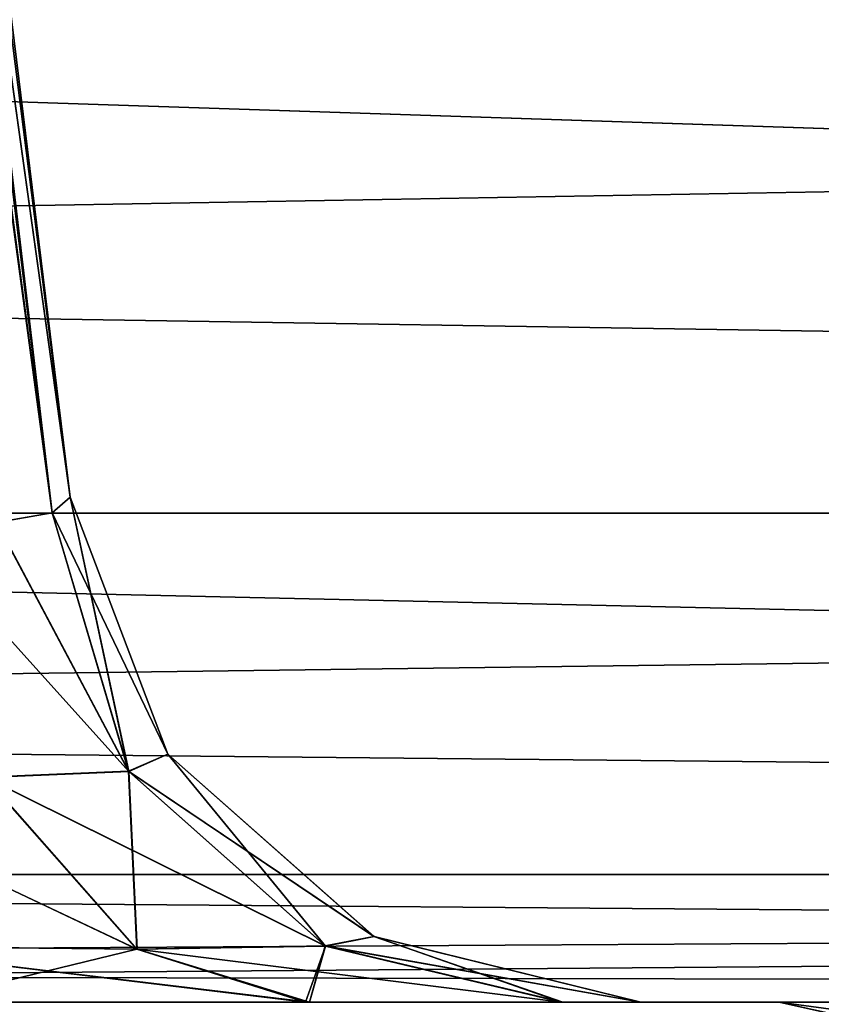
# Model space of a CAD drawing. Units: millimetres. Extents: x -200 to 200, y -145 to 205.
# Drawn here: x -179 to -177, y 186 to 189 of the extents above; entities that cross this region are included whole.
import ezdxf

# ---------------------------------------------------------------- set-up
doc = ezdxf.new("R2010")
doc.units = ezdxf.units.MM
doc.header["$LTSCALE"] = 127.314815
for name, color, linetype in [('1050', 7, 'CONTINUOUS'), ('1056', 7, 'CONTINUOUS'), ('655', 7, 'CONTINUOUS'), ('682', 7, 'CONTINUOUS'), ('683', 7, 'CONTINUOUS'), ('684', 7, 'CONTINUOUS'), ('688', 7, 'CONTINUOUS'), ('713', 7, 'CONTINUOUS'), ('718', 7, 'CONTINUOUS'), ('723', 7, 'CONTINUOUS'), ('728', 7, 'CONTINUOUS'), ('729', 7, 'CONTINUOUS'), ('731', 7, 'CONTINUOUS'), ('740', 7, 'CONTINUOUS'), ('744', 7, 'CONTINUOUS'), ('747', 7, 'CONTINUOUS'), ('748', 7, 'CONTINUOUS'), ('750', 7, 'CONTINUOUS'), ('752', 7, 'CONTINUOUS'), ('763', 7, 'CONTINUOUS'), ('785', 7, 'CONTINUOUS'), ('786', 7, 'CONTINUOUS'), ('787', 7, 'CONTINUOUS'), ('791', 7, 'CONTINUOUS'), ('812', 7, 'CONTINUOUS'), ('817', 7, 'CONTINUOUS'), ('822', 7, 'CONTINUOUS'), ('827', 7, 'CONTINUOUS'), ('828', 7, 'CONTINUOUS'), ('830', 7, 'CONTINUOUS'), ('839', 7, 'CONTINUOUS'), ('843', 7, 'CONTINUOUS'), ('846', 7, 'CONTINUOUS'), ('847', 7, 'CONTINUOUS'), ('849', 7, 'CONTINUOUS'), ('851', 7, 'CONTINUOUS')]:
    doc.layers.add(name, color=color, linetype=linetype)

msp = doc.modelspace()

# ---------------------------------------------------------------- linework, layer by layer
at = {"layer": '1050', "color": 253, "linetype": 'Continuous', "true_color": 0xa2afbf}
for points in [[(-136.9364, 189.5125, 20.0953), (-190.8336, 189.5125, 20.0953), (-191.215, 188.5635, 20.3323), (-136.9364, 189.5125, 20.0953)], [(-136.4236, 187.7035, 20.7904), (-136.9364, 189.5125, 20.0953), (-191.215, 188.5635, 20.3323), (-136.4236, 187.7035, 20.7904)], [(-191.5619, 187.7002, 20.7927), (-136.4236, 187.7035, 20.7904), (-191.215, 188.5635, 20.3323), (-191.5619, 187.7002, 20.7927)], [(-136.0185, 186.4487, 22.2248), (-136.4236, 187.7035, 20.7904), (-191.8514, 186.9801, 21.4424), (-136.0185, 186.4487, 22.2248)], [(-191.8514, 186.9801, 21.4424), (-136.4236, 187.7035, 20.7904), (-191.5619, 187.7002, 20.7927), (-191.8514, 186.9801, 21.4424)], [(-192.0676, 186.4423, 22.2372), (-136.0185, 186.4487, 22.2248), (-191.8514, 186.9801, 21.4424), (-192.0676, 186.4423, 22.2372)], [(-192.2453, 186, 24.0655), (-135.7877, 186, 24.0655), (-136.0185, 186.4487, 22.2248), (-192.2453, 186, 24.0655)], [(-192.2453, 186, 24.0655), (-136.0185, 186.4487, 22.2248), (-192.2007, 186.111, 23.1296), (-192.2453, 186, 24.0655)], [(-192.2007, 186.111, 23.1296), (-136.0185, 186.4487, 22.2248), (-192.0676, 186.4423, 22.2372), (-192.2007, 186.111, 23.1296)]]:
    msp.add_3dface(points, dxfattribs=at)
at = {"layer": '1056', "color": 253, "linetype": 'Continuous', "true_color": 0xa2afbf}
for points in [[(-190.8336, 189.5125, 9.9047), (-136.4236, 187.7035, 9.2096), (-191.215, 188.5635, 9.6677), (-190.8336, 189.5125, 9.9047)], [(-190.8336, 189.5125, 9.9047), (-136.9364, 189.5125, 9.9047), (-136.4236, 187.7035, 9.2096), (-190.8336, 189.5125, 9.9047)], [(-191.215, 188.5635, 9.6677), (-136.4236, 187.7035, 9.2096), (-191.5619, 187.7002, 9.2073), (-191.215, 188.5635, 9.6677)], [(-191.5619, 187.7002, 9.2073), (-136.0185, 186.4487, 7.7752), (-191.8514, 186.9801, 8.5576), (-191.5619, 187.7002, 9.2073)], [(-136.4236, 187.7035, 9.2096), (-136.0185, 186.4487, 7.7752), (-191.5619, 187.7002, 9.2073), (-136.4236, 187.7035, 9.2096)], [(-191.8514, 186.9801, 8.5576), (-136.0185, 186.4487, 7.7752), (-192.0676, 186.4423, 7.7628), (-191.8514, 186.9801, 8.5576)], [(-136.0185, 186.4487, 7.7752), (-135.7877, 186, 5.9345), (-192.0676, 186.4423, 7.7628), (-136.0185, 186.4487, 7.7752)], [(-192.0676, 186.4423, 7.7628), (-135.7877, 186, 5.9345), (-192.2007, 186.111, 6.8704), (-192.0676, 186.4423, 7.7628)], [(-135.7877, 186, 5.9345), (-192.2453, 186, 5.9345), (-192.2007, 186.111, 6.8704), (-135.7877, 186, 5.9345)]]:
    msp.add_3dface(points, dxfattribs=at)
at = {"layer": '655', "color": 253, "linetype": 'Continuous', "true_color": 0xa2afbf}
for points in [[(-181.1961, 186, 249.2648), (-192.2453, 186, 267.2453), (-167.7929, 186, 249.9025), (-181.1961, 186, 249.2648)], [(-192.2453, 186, 24.0655), (-190.4938, 186, 113.2499), (-174.8808, 186, 75.7591), (-192.2453, 186, 24.0655)], [(-167.7929, 186, 249.9025), (-192.2453, 186, 267.2453), (-163.4807, 186, 251.4184), (-167.7929, 186, 249.9025)], [(-163.4807, 186, 251.4184), (-192.2453, 186, 267.2453), (-160.21, 186, 251.7447), (-163.4807, 186, 251.4184)], [(-160.21, 186, 251.7447), (-192.2453, 186, 267.2453), (-143.5655, 186, 251.7447), (-160.21, 186, 251.7447)], [(-143.5655, 186, 251.7447), (-192.2453, 186, 267.2453), (-143.5655, 186, 267.2453), (-143.5655, 186, 251.7447)], [(-135.7877, 186, 24.0655), (-192.2453, 186, 24.0655), (-171.7469, 186, 71.4987), (-135.7877, 186, 24.0655)], [(-171.7469, 186, 71.4987), (-192.2453, 186, 24.0655), (-174.8808, 186, 75.7591), (-171.7469, 186, 71.4987)], [(-190.4938, 186, 113.2499), (-189.6121, 186, 111.8918), (-176.7447, 186, 83.44), (-190.4938, 186, 113.2499)], [(-174.8808, 186, 75.7591), (-190.4938, 186, 113.2499), (-176.4158, 186, 80.1335), (-174.8808, 186, 75.7591)], [(-176.4158, 186, 80.1335), (-190.4938, 186, 113.2499), (-176.7447, 186, 83.44), (-176.4158, 186, 80.1335)], [(-189.6121, 186, 111.8918), (-188.2532, 186, 111.0019), (-176.7447, 186, 83.44), (-189.6121, 186, 111.8918)], [(-188.2532, 186, 111.0019), (-186.7947, 186, 110.7259), (-176.7447, 186, 83.44), (-188.2532, 186, 111.0019)], [(-186.7947, 186, 220.7259), (-181.1961, 186, 220.7259), (-177.2259, 186, 135.2947), (-186.7947, 186, 220.7259)], [(-186.7947, 186, 220.7259), (-177.2259, 186, 135.2947), (-177.497, 186, 136.7409), (-186.7947, 186, 220.7259)], [(-179.7376, 186, 138.9889), (-186.7947, 186, 220.7259), (-178.3787, 186, 138.099), (-179.7376, 186, 138.9889)], [(-178.3787, 186, 138.099), (-186.7947, 186, 220.7259), (-177.497, 186, 136.7409), (-178.3787, 186, 138.099)], [(-186.7947, 186, 110.7259), (-181.1961, 186, 110.7259), (-176.7447, 186, 83.44), (-186.7947, 186, 110.7259)], [(-179.7376, 186, 248.9889), (-181.1961, 186, 249.2648), (-167.7929, 186, 249.9025), (-179.7376, 186, 248.9889)], [(-181.1961, 186, 220.7259), (-179.7499, 186, 220.997), (-177.2259, 186, 135.2947), (-181.1961, 186, 220.7259)], [(-181.1961, 186, 110.7259), (-179.7499, 186, 110.997), (-176.7447, 186, 83.44), (-181.1961, 186, 110.7259)], [(-179.7499, 186, 220.997), (-178.3918, 186, 221.8787), (-177.2259, 186, 135.2947), (-179.7499, 186, 220.997)], [(-179.7499, 186, 110.997), (-178.3918, 186, 111.8787), (-176.7447, 186, 83.44), (-179.7499, 186, 110.997)], [(-178.3787, 186, 248.099), (-179.7376, 186, 248.9889), (-171.9881, 186, 246.8147), (-178.3787, 186, 248.099)], [(-171.9881, 186, 246.8147), (-179.7376, 186, 248.9889), (-167.7929, 186, 249.9025), (-171.9881, 186, 246.8147)], [(-178.3918, 186, 221.8787), (-177.5019, 186, 223.2376), (-177.2259, 186, 135.2947), (-178.3918, 186, 221.8787)], [(-178.3918, 186, 111.8787), (-177.5019, 186, 113.2376), (-176.7447, 186, 83.44), (-178.3918, 186, 111.8787)], [(-177.497, 186, 246.7409), (-178.3787, 186, 248.099), (-171.9881, 186, 246.8147), (-177.497, 186, 246.7409)], [(-177.5019, 186, 223.2376), (-177.2259, 186, 224.6961), (-176.7447, 186, 83.44), (-177.5019, 186, 223.2376)], [(-177.2259, 186, 135.2947), (-177.5019, 186, 223.2376), (-176.7447, 186, 83.44), (-177.2259, 186, 135.2947)], [(-177.5019, 186, 113.2376), (-177.2259, 186, 114.6961), (-176.7447, 186, 83.44), (-177.5019, 186, 113.2376)], [(-177.2259, 186, 245.2947), (-177.497, 186, 246.7409), (-175.0082, 186, 242.5844), (-177.2259, 186, 245.2947)], [(-175.0082, 186, 242.5844), (-177.497, 186, 246.7409), (-171.9881, 186, 246.8147), (-175.0082, 186, 242.5844)], [(-177.2259, 186, 224.6961), (-177.2259, 186, 245.2947), (-176.7447, 186, 235.21), (-177.2259, 186, 224.6961)], [(-176.7447, 186, 235.21), (-177.2259, 186, 245.2947), (-176.4506, 186, 238.3173), (-176.7447, 186, 235.21)], [(-176.4506, 186, 238.3173), (-177.2259, 186, 245.2947), (-175.0082, 186, 242.5844), (-176.4506, 186, 238.3173)], [(-176.7447, 186, 83.44), (-177.2259, 186, 224.6961), (-176.7447, 186, 235.21), (-176.7447, 186, 83.44)], [(-177.2259, 186, 114.6961), (-177.2259, 186, 135.2947), (-176.7447, 186, 83.44), (-177.2259, 186, 114.6961)]]:
    msp.add_3dface(points, dxfattribs=at)
at = {"layer": '682', "color": 253, "linetype": 'Continuous', "true_color": 0xa2afbf}
msp.add_3dface([(-176.7447, 186, 235.21), (-176.4506, 186, 238.3173), (-175.8994, 185.8126, 235.21), (-176.7447, 186, 235.21)], dxfattribs=at)
at = {"layer": '683', "color": 253, "linetype": 'Continuous', "true_color": 0xa2afbf}
for points in [[(-176.7447, 186, 83.44), (-176.7447, 186, 235.21), (-175.8994, 185.8126, 235.21), (-176.7447, 186, 83.44)], [(-176.7447, 186, 83.44), (-175.8994, 185.8126, 235.21), (-175.8994, 185.8126, 83.44), (-176.7447, 186, 83.44)]]:
    msp.add_3dface(points, dxfattribs=at)
at = {"layer": '684', "color": 253, "linetype": 'Continuous', "true_color": 0xa2afbf}
for points in [[(-176.4158, 186, 80.1335), (-176.7447, 186, 83.44), (-175.357, 185.8126, 79.3198), (-176.4158, 186, 80.1335)], [(-176.7447, 186, 83.44), (-175.8994, 185.8126, 83.44), (-175.357, 185.8126, 79.3198), (-176.7447, 186, 83.44)]]:
    msp.add_3dface(points, dxfattribs=at)
at = {"layer": '688', "color": 253, "linetype": 'Continuous', "true_color": 0xa2afbf}
for points in [[(-143.5655, 186, 267.2453), (-192.2453, 186, 267.2453), (-192.2453, 185.8126, 268.0906), (-143.5655, 186, 267.2453)], [(-143.5655, 185.8126, 268.0905), (-143.5655, 186, 267.2453), (-192.2453, 185.8126, 268.0906), (-143.5655, 185.8126, 268.0905)]]:
    msp.add_3dface(points, dxfattribs=at)
at = {"layer": '713', "color": 253, "linetype": 'Continuous', "true_color": 0xa2afbf}
for points in [[(-181.1127, 203.2437, 133.393), (-179.211, 187.7563, 135.2947), (-179.211, 187.7563, 114.6961), (-181.1127, 203.2437, 133.393)], [(-181.1127, 203.2437, 116.5977), (-181.1127, 203.2437, 133.393), (-179.211, 187.7563, 114.6961), (-181.1127, 203.2437, 116.5977)]]:
    msp.add_3dface(points, dxfattribs=at)
at = {"layer": '718', "color": 253, "linetype": 'Continuous', "true_color": 0xa2afbf}
for points in [[(-181.1127, 203.2437, 243.393), (-179.211, 187.7563, 245.2947), (-179.211, 187.7563, 224.6961), (-181.1127, 203.2437, 243.393)], [(-181.1127, 203.2437, 226.5977), (-181.1127, 203.2437, 243.393), (-179.211, 187.7563, 224.6961), (-181.1127, 203.2437, 226.5977)]]:
    msp.add_3dface(points, dxfattribs=at)
at = {"layer": '723', "color": 253, "linetype": 'Continuous', "true_color": 0xa2afbf}
for points in [[(-179.211, 187.7563, 224.6961), (-179.211, 187.7563, 245.2947), (-178.8709, 186.8624, 245.2947), (-179.211, 187.7563, 224.6961)], [(-178.8709, 186.8624, 224.6961), (-179.211, 187.7563, 224.6961), (-178.8709, 186.8624, 245.2947), (-178.8709, 186.8624, 224.6961)], [(-178.1538, 186.2282, 224.6961), (-178.8709, 186.8624, 224.6961), (-178.8709, 186.8624, 245.2947), (-178.1538, 186.2282, 224.6961)], [(-178.1537, 186.2282, 245.2947), (-178.1538, 186.2282, 224.6961), (-178.8709, 186.8624, 245.2947), (-178.1537, 186.2282, 245.2947)], [(-177.2259, 186, 245.2947), (-177.2259, 186, 224.6961), (-178.1538, 186.2282, 224.6961), (-177.2259, 186, 245.2947)], [(-177.2259, 186, 245.2947), (-178.1538, 186.2282, 224.6961), (-178.1537, 186.2282, 245.2947), (-177.2259, 186, 245.2947)]]:
    msp.add_3dface(points, dxfattribs=at)
at = {"layer": '728', "color": 253, "linetype": 'Continuous', "true_color": 0xa2afbf}
for points in [[(-179.211, 187.7563, 114.6961), (-179.211, 187.7563, 135.2947), (-178.8709, 186.8624, 135.2947), (-179.211, 187.7563, 114.6961)], [(-179.211, 187.7563, 114.6961), (-178.8709, 186.8624, 135.2947), (-178.8709, 186.8624, 114.6961), (-179.211, 187.7563, 114.6961)], [(-178.8709, 186.8624, 135.2947), (-178.1537, 186.2282, 135.2947), (-178.1538, 186.2282, 114.6961), (-178.8709, 186.8624, 135.2947)], [(-178.8709, 186.8624, 114.6961), (-178.8709, 186.8624, 135.2947), (-178.1538, 186.2282, 114.6961), (-178.8709, 186.8624, 114.6961)], [(-177.2259, 186, 135.2947), (-177.2259, 186, 114.6961), (-178.1538, 186.2282, 114.6961), (-177.2259, 186, 135.2947)], [(-178.1537, 186.2282, 135.2947), (-177.2259, 186, 135.2947), (-178.1538, 186.2282, 114.6961), (-178.1537, 186.2282, 135.2947)]]:
    msp.add_3dface(points, dxfattribs=at)
at = {"layer": '729', "color": 253, "linetype": 'Continuous', "true_color": 0xa2afbf}
for points in [[(-179.211, 187.7563, 245.2947), (-181.1127, 203.2437, 243.393), (-181.3883, 203.3307, 244.3772), (-179.211, 187.7563, 245.2947)], [(-179.2736, 187.7021, 245.8237), (-179.211, 187.7563, 245.2947), (-181.3883, 203.3307, 244.3772), (-179.2736, 187.7021, 245.8237)], [(-179.4679, 187.6691, 246.3046), (-179.2736, 187.7021, 245.8237), (-181.3883, 203.3307, 244.3772), (-179.4679, 187.6691, 246.3046)]]:
    msp.add_3dface(points, dxfattribs=at)
at = {"layer": '731', "color": 253, "linetype": 'Continuous', "true_color": 0xa2afbf}
for points in [[(-181.3863, 203.3305, 225.6172), (-181.1855, 203.2968, 226.0926), (-179.2738, 187.7021, 224.1664), (-181.3863, 203.3305, 225.6172)], [(-179.4689, 187.669, 223.6844), (-181.3863, 203.3305, 225.6172), (-179.2738, 187.7021, 224.1664), (-179.4689, 187.669, 223.6844)], [(-181.1855, 203.2968, 226.0926), (-181.1127, 203.2437, 226.5977), (-179.2738, 187.7021, 224.1664), (-181.1855, 203.2968, 226.0926)], [(-181.1127, 203.2437, 226.5977), (-179.211, 187.7563, 224.6961), (-179.2738, 187.7021, 224.1664), (-181.1127, 203.2437, 226.5977)]]:
    msp.add_3dface(points, dxfattribs=at)
at = {"layer": '740', "color": 253, "linetype": 'Continuous', "true_color": 0xa2afbf}
for points in [[(-179.211, 187.7563, 135.2947), (-181.1127, 203.2437, 133.393), (-181.3883, 203.3307, 134.3772), (-179.211, 187.7563, 135.2947)], [(-179.2736, 187.7021, 135.8237), (-179.211, 187.7563, 135.2947), (-181.3883, 203.3307, 134.3772), (-179.2736, 187.7021, 135.8237)], [(-179.4679, 187.6691, 136.3046), (-179.2736, 187.7021, 135.8237), (-181.3883, 203.3307, 134.3772), (-179.4679, 187.6691, 136.3046)]]:
    msp.add_3dface(points, dxfattribs=at)
at = {"layer": '744', "color": 253, "linetype": 'Continuous', "true_color": 0xa2afbf}
for points in [[(-181.1127, 203.2437, 116.5977), (-179.2738, 187.7021, 114.1664), (-181.3582, 203.3279, 115.6669), (-181.1127, 203.2437, 116.5977)], [(-179.2738, 187.7021, 114.1664), (-179.4689, 187.669, 113.6844), (-181.3582, 203.3279, 115.6669), (-179.2738, 187.7021, 114.1664)], [(-181.1127, 203.2437, 116.5977), (-179.211, 187.7563, 114.6961), (-179.2738, 187.7021, 114.1664), (-181.1127, 203.2437, 116.5977)]]:
    msp.add_3dface(points, dxfattribs=at)
at = {"layer": '747', "color": 253, "linetype": 'Continuous', "true_color": 0xa2afbf}
for points in [[(-179.2738, 187.7021, 224.1664), (-179.211, 187.7563, 224.6961), (-179.0071, 186.8028, 223.7857), (-179.2738, 187.7021, 224.1664)], [(-179.211, 187.7563, 224.6961), (-178.8709, 186.8624, 224.6961), (-179.0071, 186.8028, 223.7857), (-179.211, 187.7563, 224.6961)], [(-179.4689, 187.669, 223.6844), (-179.2738, 187.7021, 224.1664), (-179.0071, 186.8028, 223.7857), (-179.4689, 187.669, 223.6844)], [(-179.4689, 187.669, 223.6844), (-179.0071, 186.8028, 223.7857), (-179.507, 186.782, 223.0069), (-179.4689, 187.669, 223.6844)], [(-178.8709, 186.8624, 224.6961), (-178.3227, 186.1954, 223.5044), (-179.0071, 186.8028, 223.7857), (-178.8709, 186.8624, 224.6961)], [(-178.8709, 186.8624, 224.6961), (-178.1538, 186.2282, 224.6961), (-178.3227, 186.1954, 223.5044), (-178.8709, 186.8624, 224.6961)], [(-179.0071, 186.8028, 223.7857), (-178.9782, 186.1843, 222.4781), (-179.507, 186.782, 223.0069), (-179.0071, 186.8028, 223.7857)], [(-178.3227, 186.1954, 223.5044), (-178.9782, 186.1843, 222.4781), (-179.0071, 186.8028, 223.7857), (-178.3227, 186.1954, 223.5044)], [(-178.9782, 186.1843, 222.4781), (-180.0044, 186.1954, 221.8227), (-179.507, 186.782, 223.0069), (-178.9782, 186.1843, 222.4781)], [(-178.1538, 186.2282, 224.6961), (-177.5019, 186, 223.2376), (-178.3227, 186.1954, 223.5044), (-178.1538, 186.2282, 224.6961)], [(-177.2259, 186, 224.6961), (-177.5019, 186, 223.2376), (-178.1538, 186.2282, 224.6961), (-177.2259, 186, 224.6961)], [(-178.3918, 186, 221.8787), (-179.7499, 186, 220.997), (-180.0044, 186.1954, 221.8227), (-178.3918, 186, 221.8787)], [(-178.9782, 186.1843, 222.4781), (-178.3918, 186, 221.8787), (-180.0044, 186.1954, 221.8227), (-178.9782, 186.1843, 222.4781)], [(-178.3227, 186.1954, 223.5044), (-178.3918, 186, 221.8787), (-178.9782, 186.1843, 222.4781), (-178.3227, 186.1954, 223.5044)], [(-177.5019, 186, 223.2376), (-178.3918, 186, 221.8787), (-178.3227, 186.1954, 223.5044), (-177.5019, 186, 223.2376)]]:
    msp.add_3dface(points, dxfattribs=at)
at = {"layer": '748', "color": 253, "linetype": 'Continuous', "true_color": 0xa2afbf}
for points in [[(-179.211, 187.7563, 245.2947), (-179.2736, 187.7021, 245.8237), (-178.8709, 186.8624, 245.2947), (-179.211, 187.7563, 245.2947)], [(-179.2736, 187.7021, 245.8237), (-179.4679, 187.6691, 246.3046), (-179.0071, 186.8028, 246.205), (-179.2736, 187.7021, 245.8237)], [(-178.8709, 186.8624, 245.2947), (-179.2736, 187.7021, 245.8237), (-179.0071, 186.8028, 246.205), (-178.8709, 186.8624, 245.2947)], [(-179.4679, 187.6691, 246.3046), (-179.7777, 187.6579, 246.7113), (-179.0071, 186.8028, 246.205), (-179.4679, 187.6691, 246.3046)], [(-179.7777, 187.6579, 246.7113), (-179.5069, 186.782, 246.9838), (-179.0071, 186.8028, 246.205), (-179.7777, 187.6579, 246.7113)], [(-178.1537, 186.2282, 245.2947), (-178.8709, 186.8624, 245.2947), (-179.0071, 186.8028, 246.205), (-178.1537, 186.2282, 245.2947)], [(-180.0044, 186.1954, 248.1681), (-178.9781, 186.1843, 247.5126), (-180.2857, 186.8028, 247.4837), (-180.0044, 186.1954, 248.1681)], [(-180.2857, 186.8028, 247.4837), (-178.9781, 186.1843, 247.5126), (-179.5069, 186.782, 246.9838), (-180.2857, 186.8028, 247.4837)], [(-179.5069, 186.782, 246.9838), (-178.3227, 186.1954, 246.4863), (-179.0071, 186.8028, 246.205), (-179.5069, 186.782, 246.9838)], [(-178.3227, 186.1954, 246.4863), (-178.1537, 186.2282, 245.2947), (-179.0071, 186.8028, 246.205), (-178.3227, 186.1954, 246.4863)], [(-178.9781, 186.1843, 247.5126), (-178.3227, 186.1954, 246.4863), (-179.5069, 186.782, 246.9838), (-178.9781, 186.1843, 247.5126)], [(-177.2259, 186, 245.2947), (-178.1537, 186.2282, 245.2947), (-178.3227, 186.1954, 246.4863), (-177.2259, 186, 245.2947)], [(-179.7376, 186, 248.9889), (-178.3787, 186, 248.099), (-180.0044, 186.1954, 248.1681), (-179.7376, 186, 248.9889)], [(-180.0044, 186.1954, 248.1681), (-178.3787, 186, 248.099), (-178.9781, 186.1843, 247.5126), (-180.0044, 186.1954, 248.1681)], [(-178.9781, 186.1843, 247.5126), (-178.3787, 186, 248.099), (-178.3227, 186.1954, 246.4863), (-178.9781, 186.1843, 247.5126)], [(-178.3787, 186, 248.099), (-177.497, 186, 246.7409), (-178.3227, 186.1954, 246.4863), (-178.3787, 186, 248.099)], [(-177.497, 186, 246.7409), (-177.2259, 186, 245.2947), (-178.3227, 186.1954, 246.4863), (-177.497, 186, 246.7409)]]:
    msp.add_3dface(points, dxfattribs=at)
at = {"layer": '750', "color": 253, "linetype": 'Continuous', "true_color": 0xa2afbf}
for points in [[(-179.211, 187.7563, 135.2947), (-179.2736, 187.7021, 135.8237), (-178.8709, 186.8624, 135.2947), (-179.211, 187.7563, 135.2947)], [(-179.2736, 187.7021, 135.8237), (-179.4679, 187.6691, 136.3046), (-179.0071, 186.8028, 136.205), (-179.2736, 187.7021, 135.8237)], [(-178.8709, 186.8624, 135.2947), (-179.2736, 187.7021, 135.8237), (-179.0071, 186.8028, 136.205), (-178.8709, 186.8624, 135.2947)], [(-179.4679, 187.6691, 136.3046), (-179.7777, 187.6579, 136.7113), (-179.0071, 186.8028, 136.205), (-179.4679, 187.6691, 136.3046)], [(-179.7777, 187.6579, 136.7113), (-179.5069, 186.782, 136.9838), (-179.0071, 186.8028, 136.205), (-179.7777, 187.6579, 136.7113)], [(-178.1537, 186.2282, 135.2947), (-178.8709, 186.8624, 135.2947), (-179.0071, 186.8028, 136.205), (-178.1537, 186.2282, 135.2947)], [(-180.0044, 186.1954, 138.1681), (-178.9781, 186.1843, 137.5126), (-180.2857, 186.8028, 137.4837), (-180.0044, 186.1954, 138.1681)], [(-180.2857, 186.8028, 137.4837), (-178.9781, 186.1843, 137.5126), (-179.5069, 186.782, 136.9838), (-180.2857, 186.8028, 137.4837)], [(-179.5069, 186.782, 136.9838), (-178.3227, 186.1954, 136.4863), (-179.0071, 186.8028, 136.205), (-179.5069, 186.782, 136.9838)], [(-178.3227, 186.1954, 136.4863), (-178.1537, 186.2282, 135.2947), (-179.0071, 186.8028, 136.205), (-178.3227, 186.1954, 136.4863)], [(-178.9781, 186.1843, 137.5126), (-178.3227, 186.1954, 136.4863), (-179.5069, 186.782, 136.9838), (-178.9781, 186.1843, 137.5126)], [(-177.2259, 186, 135.2947), (-178.1537, 186.2282, 135.2947), (-178.3227, 186.1954, 136.4863), (-177.2259, 186, 135.2947)], [(-179.7376, 186, 138.9889), (-178.3787, 186, 138.099), (-180.0044, 186.1954, 138.1681), (-179.7376, 186, 138.9889)], [(-180.0044, 186.1954, 138.1681), (-178.3787, 186, 138.099), (-178.9781, 186.1843, 137.5126), (-180.0044, 186.1954, 138.1681)], [(-178.9781, 186.1843, 137.5126), (-178.3787, 186, 138.099), (-178.3227, 186.1954, 136.4863), (-178.9781, 186.1843, 137.5126)], [(-178.3787, 186, 138.099), (-177.497, 186, 136.7409), (-178.3227, 186.1954, 136.4863), (-178.3787, 186, 138.099)], [(-177.497, 186, 136.7409), (-177.2259, 186, 135.2947), (-178.3227, 186.1954, 136.4863), (-177.497, 186, 136.7409)]]:
    msp.add_3dface(points, dxfattribs=at)
at = {"layer": '752', "color": 253, "linetype": 'Continuous', "true_color": 0xa2afbf}
for points in [[(-179.2738, 187.7021, 114.1664), (-179.211, 187.7563, 114.6961), (-179.0071, 186.8028, 113.7857), (-179.2738, 187.7021, 114.1664)], [(-179.211, 187.7563, 114.6961), (-178.8709, 186.8624, 114.6961), (-179.0071, 186.8028, 113.7857), (-179.211, 187.7563, 114.6961)], [(-179.4689, 187.669, 113.6844), (-179.2738, 187.7021, 114.1664), (-179.0071, 186.8028, 113.7857), (-179.4689, 187.669, 113.6844)], [(-179.4689, 187.669, 113.6844), (-179.0071, 186.8028, 113.7857), (-179.507, 186.782, 113.0069), (-179.4689, 187.669, 113.6844)], [(-178.8709, 186.8624, 114.6961), (-178.3227, 186.1954, 113.5044), (-179.0071, 186.8028, 113.7857), (-178.8709, 186.8624, 114.6961)], [(-178.8709, 186.8624, 114.6961), (-178.1538, 186.2282, 114.6961), (-178.3227, 186.1954, 113.5044), (-178.8709, 186.8624, 114.6961)], [(-179.0071, 186.8028, 113.7857), (-178.9782, 186.1843, 112.4781), (-179.507, 186.782, 113.0069), (-179.0071, 186.8028, 113.7857)], [(-178.3227, 186.1954, 113.5044), (-178.9782, 186.1843, 112.4781), (-179.0071, 186.8028, 113.7857), (-178.3227, 186.1954, 113.5044)], [(-178.9782, 186.1843, 112.4781), (-180.0044, 186.1954, 111.8227), (-179.507, 186.782, 113.0069), (-178.9782, 186.1843, 112.4781)], [(-178.1538, 186.2282, 114.6961), (-177.5019, 186, 113.2376), (-178.3227, 186.1954, 113.5044), (-178.1538, 186.2282, 114.6961)], [(-177.2259, 186, 114.6961), (-177.5019, 186, 113.2376), (-178.1538, 186.2282, 114.6961), (-177.2259, 186, 114.6961)], [(-178.3918, 186, 111.8787), (-179.7499, 186, 110.997), (-180.0044, 186.1954, 111.8227), (-178.3918, 186, 111.8787)], [(-178.9782, 186.1843, 112.4781), (-178.3918, 186, 111.8787), (-180.0044, 186.1954, 111.8227), (-178.9782, 186.1843, 112.4781)], [(-178.3227, 186.1954, 113.5044), (-178.3918, 186, 111.8787), (-178.9782, 186.1843, 112.4781), (-178.3227, 186.1954, 113.5044)], [(-177.5019, 186, 113.2376), (-178.3918, 186, 111.8787), (-178.3227, 186.1954, 113.5044), (-177.5019, 186, 113.2376)]]:
    msp.add_3dface(points, dxfattribs=at)
at = {"layer": '763', "color": 253, "linetype": 'Continuous', "true_color": 0xa2afbf}
for points in [[(-192.2453, 186, -237.2453), (-188.2409, 186, -218.9938), (-143.5655, 186, -237.2453), (-192.2453, 186, -237.2453)], [(-176.7447, 186, -53.44), (-181.1961, 186, -80.7259), (-192.2453, 186, 5.9345), (-176.7447, 186, -53.44)], [(-176.4158, 186, -50.1335), (-176.7447, 186, -53.44), (-192.2453, 186, 5.9345), (-176.4158, 186, -50.1335)], [(-174.8808, 186, -45.7591), (-176.4158, 186, -50.1335), (-192.2453, 186, 5.9345), (-174.8808, 186, -45.7591)], [(-171.7469, 186, -41.4987), (-174.8808, 186, -45.7591), (-192.2453, 186, 5.9345), (-171.7469, 186, -41.4987)], [(-167.4507, 186, -38.4328), (-171.7469, 186, -41.4987), (-192.2453, 186, 5.9345), (-167.4507, 186, -38.4328)], [(-163.1212, 186, -36.9717), (-167.4507, 186, -38.4328), (-192.2453, 186, 5.9345), (-163.1212, 186, -36.9717)], [(-159.98, 186, -36.6753), (-163.1212, 186, -36.9717), (-192.2453, 186, 5.9345), (-159.98, 186, -36.6753)], [(-132.5232, 186, -15.9506), (-159.98, 186, -36.6753), (-192.2453, 186, 5.9345), (-132.5232, 186, -15.9506)], [(-135.7877, 186, 5.9345), (-132.5232, 186, -15.9506), (-192.2453, 186, 5.9345), (-135.7877, 186, 5.9345)], [(-188.2409, 186, -218.9938), (-186.7947, 186, -219.2648), (-143.5655, 186, -237.2453), (-188.2409, 186, -218.9938)], [(-186.7947, 186, -219.2648), (-181.1961, 186, -219.2648), (-167.7929, 186, -219.9025), (-186.7947, 186, -219.2648)], [(-143.5655, 186, -237.2453), (-186.7947, 186, -219.2648), (-160.21, 186, -221.7447), (-143.5655, 186, -237.2453)], [(-160.21, 186, -221.7447), (-186.7947, 186, -219.2648), (-163.4807, 186, -221.4184), (-160.21, 186, -221.7447)], [(-163.4807, 186, -221.4184), (-186.7947, 186, -219.2648), (-167.7929, 186, -219.9025), (-163.4807, 186, -221.4184)], [(-178.3918, 186, -191.8787), (-179.7499, 186, -190.997), (-186.7947, 186, -109.2648), (-178.3918, 186, -191.8787)], [(-177.5019, 186, -193.2376), (-178.3918, 186, -191.8787), (-186.7947, 186, -109.2648), (-177.5019, 186, -193.2376)], [(-177.2259, 186, -194.6961), (-177.5019, 186, -193.2376), (-186.7947, 186, -109.2648), (-177.2259, 186, -194.6961)], [(-181.1961, 186, -109.2648), (-177.2259, 186, -194.6961), (-186.7947, 186, -109.2648), (-181.1961, 186, -109.2648)], [(-179.7376, 186, -108.9889), (-177.2259, 186, -194.6961), (-181.1961, 186, -109.2648), (-179.7376, 186, -108.9889)], [(-181.1961, 186, -219.2648), (-179.7376, 186, -218.9889), (-167.7929, 186, -219.9025), (-181.1961, 186, -219.2648)], [(-179.7499, 186, -80.997), (-181.1961, 186, -80.7259), (-176.7447, 186, -53.44), (-179.7499, 186, -80.997)], [(-178.3918, 186, -81.8787), (-179.7499, 186, -80.997), (-176.7447, 186, -53.44), (-178.3918, 186, -81.8787)], [(-177.2259, 186, -194.6961), (-179.7376, 186, -108.9889), (-176.7447, 186, -205.21), (-177.2259, 186, -194.6961)], [(-179.7376, 186, -218.9889), (-178.3787, 186, -218.099), (-167.7929, 186, -219.9025), (-179.7376, 186, -218.9889)], [(-179.7376, 186, -108.9889), (-178.3787, 186, -108.099), (-176.7447, 186, -205.21), (-179.7376, 186, -108.9889)], [(-177.5019, 186, -83.2376), (-178.3918, 186, -81.8787), (-176.7447, 186, -53.44), (-177.5019, 186, -83.2376)], [(-178.3787, 186, -218.099), (-177.497, 186, -216.7409), (-171.9881, 186, -216.8147), (-178.3787, 186, -218.099)], [(-167.7929, 186, -219.9025), (-178.3787, 186, -218.099), (-171.9881, 186, -216.8147), (-167.7929, 186, -219.9025)], [(-178.3787, 186, -108.099), (-177.497, 186, -106.7409), (-176.7447, 186, -205.21), (-178.3787, 186, -108.099)], [(-177.2259, 186, -84.6961), (-177.5019, 186, -83.2376), (-176.7447, 186, -53.44), (-177.2259, 186, -84.6961)], [(-177.497, 186, -216.7409), (-177.2259, 186, -215.2947), (-171.9881, 186, -216.8147), (-177.497, 186, -216.7409)], [(-177.497, 186, -106.7409), (-177.2259, 186, -105.2947), (-176.7447, 186, -205.21), (-177.497, 186, -106.7409)], [(-177.2259, 186, -215.2947), (-177.2259, 186, -194.6961), (-176.7447, 186, -205.21), (-177.2259, 186, -215.2947)], [(-171.9881, 186, -216.8147), (-177.2259, 186, -215.2947), (-175.0082, 186, -212.5844), (-171.9881, 186, -216.8147)], [(-175.0082, 186, -212.5844), (-177.2259, 186, -215.2947), (-176.4506, 186, -208.3173), (-175.0082, 186, -212.5844)], [(-176.4506, 186, -208.3173), (-177.2259, 186, -215.2947), (-176.7447, 186, -205.21), (-176.4506, 186, -208.3173)], [(-177.2259, 186, -105.2947), (-177.2259, 186, -84.6961), (-176.7447, 186, -205.21), (-177.2259, 186, -105.2947)], [(-176.7447, 186, -205.21), (-177.2259, 186, -84.6961), (-176.7447, 186, -53.44), (-176.7447, 186, -205.21)]]:
    msp.add_3dface(points, dxfattribs=at)
at = {"layer": '785', "color": 253, "linetype": 'Continuous', "true_color": 0xa2afbf}
for points in [[(-176.4506, 186, -208.3173), (-176.7447, 186, -205.21), (-175.3656, 185.813, -209.2709), (-176.4506, 186, -208.3173)], [(-175.3656, 185.813, -209.2709), (-176.7447, 186, -205.21), (-175.9002, 185.813, -205.21), (-175.3656, 185.813, -209.2709)]]:
    msp.add_3dface(points, dxfattribs=at)
at = {"layer": '786', "color": 253, "linetype": 'Continuous', "true_color": 0xa2afbf}
for points in [[(-176.7447, 186, -205.21), (-176.7447, 186, -53.44), (-175.9002, 185.813, -53.44), (-176.7447, 186, -205.21)], [(-175.9002, 185.813, -205.21), (-176.7447, 186, -205.21), (-175.9002, 185.813, -53.44), (-175.9002, 185.813, -205.21)]]:
    msp.add_3dface(points, dxfattribs=at)
at = {"layer": '787', "color": 253, "linetype": 'Continuous', "true_color": 0xa2afbf}
msp.add_3dface([(-176.7447, 186, -53.44), (-176.4158, 186, -50.1335), (-175.9002, 185.813, -53.44), (-176.7447, 186, -53.44)], dxfattribs=at)
at = {"layer": '791', "color": 253, "linetype": 'Continuous', "true_color": 0xa2afbf}
for points in [[(-192.2453, 186, -237.2453), (-143.5655, 186, -237.2453), (-143.5655, 185.8126, -238.0905), (-192.2453, 186, -237.2453)], [(-192.2453, 185.813, -238.0898), (-192.2453, 186, -237.2453), (-143.5655, 185.8126, -238.0905), (-192.2453, 185.813, -238.0898)]]:
    msp.add_3dface(points, dxfattribs=at)
at = {"layer": '812', "color": 253, "linetype": 'Continuous', "true_color": 0xa2afbf}
for points in [[(-179.211, 187.7563, -84.6961), (-179.211, 187.7563, -105.2947), (-181.1127, 203.2437, -86.5977), (-179.211, 187.7563, -84.6961)], [(-181.1127, 203.2437, -86.5977), (-179.211, 187.7563, -105.2947), (-181.1127, 203.2437, -103.393), (-181.1127, 203.2437, -86.5977)]]:
    msp.add_3dface(points, dxfattribs=at)
at = {"layer": '817', "color": 253, "linetype": 'Continuous', "true_color": 0xa2afbf}
for points in [[(-179.211, 187.7563, -194.6961), (-179.211, 187.7563, -215.2947), (-181.1127, 203.2437, -196.5977), (-179.211, 187.7563, -194.6961)], [(-181.1127, 203.2437, -196.5977), (-179.211, 187.7563, -215.2947), (-181.1127, 203.2437, -213.393), (-181.1127, 203.2437, -196.5977)]]:
    msp.add_3dface(points, dxfattribs=at)
at = {"layer": '822', "color": 253, "linetype": 'Continuous', "true_color": 0xa2afbf}
for points in [[(-179.211, 187.7563, -215.2947), (-179.211, 187.7563, -194.6961), (-178.8715, 186.8632, -194.6961), (-179.211, 187.7563, -215.2947)], [(-178.8715, 186.8632, -215.2947), (-179.211, 187.7563, -215.2947), (-178.8715, 186.8632, -194.6961), (-178.8715, 186.8632, -215.2947)], [(-178.1546, 186.2287, -215.2947), (-178.8715, 186.8632, -215.2947), (-178.1546, 186.2287, -194.6961), (-178.1546, 186.2287, -215.2947)], [(-178.1546, 186.2287, -194.6961), (-178.8715, 186.8632, -215.2947), (-178.8715, 186.8632, -194.6961), (-178.1546, 186.2287, -194.6961)], [(-177.2259, 186, -194.6961), (-177.2259, 186, -215.2947), (-178.1546, 186.2287, -215.2947), (-177.2259, 186, -194.6961)], [(-177.2259, 186, -194.6961), (-178.1546, 186.2287, -215.2947), (-178.1546, 186.2287, -194.6961), (-177.2259, 186, -194.6961)]]:
    msp.add_3dface(points, dxfattribs=at)
at = {"layer": '827', "color": 253, "linetype": 'Continuous', "true_color": 0xa2afbf}
for points in [[(-179.211, 187.7563, -105.2947), (-179.211, 187.7563, -84.6961), (-178.8715, 186.8632, -84.6961), (-179.211, 187.7563, -105.2947)], [(-179.211, 187.7563, -105.2947), (-178.8715, 186.8632, -84.6961), (-178.8715, 186.8632, -105.2947), (-179.211, 187.7563, -105.2947)], [(-178.8715, 186.8632, -84.6961), (-178.1546, 186.2287, -84.6961), (-178.8715, 186.8632, -105.2947), (-178.8715, 186.8632, -84.6961)], [(-178.8715, 186.8632, -105.2947), (-178.1546, 186.2287, -84.6961), (-178.1546, 186.2287, -105.2947), (-178.8715, 186.8632, -105.2947)], [(-177.2259, 186, -84.6961), (-177.2259, 186, -105.2947), (-178.1546, 186.2287, -105.2947), (-177.2259, 186, -84.6961)], [(-178.1546, 186.2287, -84.6961), (-177.2259, 186, -84.6961), (-178.1546, 186.2287, -105.2947), (-178.1546, 186.2287, -84.6961)]]:
    msp.add_3dface(points, dxfattribs=at)
at = {"layer": '828', "color": 253, "linetype": 'Continuous', "true_color": 0xa2afbf}
for points in [[(-181.3883, 203.3307, -214.3772), (-181.1127, 203.2437, -213.393), (-179.2736, 187.7021, -215.8237), (-181.3883, 203.3307, -214.3772)], [(-179.4679, 187.6691, -216.3046), (-181.3883, 203.3307, -214.3772), (-179.2736, 187.7021, -215.8237), (-179.4679, 187.6691, -216.3046)], [(-181.1127, 203.2437, -213.393), (-179.211, 187.7563, -215.2947), (-179.2736, 187.7021, -215.8237), (-181.1127, 203.2437, -213.393)]]:
    msp.add_3dface(points, dxfattribs=at)
at = {"layer": '830', "color": 253, "linetype": 'Continuous', "true_color": 0xa2afbf}
for points in [[(-179.4689, 187.669, -193.6844), (-179.2738, 187.7021, -194.1664), (-181.3863, 203.3305, -195.6172), (-179.4689, 187.669, -193.6844)], [(-181.3863, 203.3305, -195.6172), (-179.2738, 187.7021, -194.1664), (-181.1855, 203.2968, -196.0926), (-181.3863, 203.3305, -195.6172)], [(-179.211, 187.7563, -194.6961), (-181.1127, 203.2437, -196.5977), (-181.1855, 203.2968, -196.0926), (-179.211, 187.7563, -194.6961)], [(-179.2738, 187.7021, -194.1664), (-179.211, 187.7563, -194.6961), (-181.1855, 203.2968, -196.0926), (-179.2738, 187.7021, -194.1664)]]:
    msp.add_3dface(points, dxfattribs=at)
at = {"layer": '839', "color": 253, "linetype": 'Continuous', "true_color": 0xa2afbf}
for points in [[(-181.3883, 203.3307, -104.3772), (-181.1127, 203.2437, -103.393), (-179.2736, 187.7021, -105.8237), (-181.3883, 203.3307, -104.3772)], [(-179.4679, 187.6691, -106.3046), (-181.3883, 203.3307, -104.3772), (-179.2736, 187.7021, -105.8237), (-179.4679, 187.6691, -106.3046)], [(-181.1127, 203.2437, -103.393), (-179.211, 187.7563, -105.2947), (-179.2736, 187.7021, -105.8237), (-181.1127, 203.2437, -103.393)]]:
    msp.add_3dface(points, dxfattribs=at)
at = {"layer": '843', "color": 253, "linetype": 'Continuous', "true_color": 0xa2afbf}
for points in [[(-179.211, 187.7563, -84.6961), (-181.1127, 203.2437, -86.5977), (-181.3895, 203.3308, -85.6116), (-179.211, 187.7563, -84.6961)], [(-179.211, 187.7563, -84.6961), (-181.3895, 203.3308, -85.6116), (-179.2738, 187.7021, -84.1664), (-179.211, 187.7563, -84.6961)], [(-179.2738, 187.7021, -84.1664), (-181.3895, 203.3308, -85.6116), (-179.4689, 187.669, -83.6844), (-179.2738, 187.7021, -84.1664)]]:
    msp.add_3dface(points, dxfattribs=at)
at = {"layer": '846', "color": 253, "linetype": 'Continuous', "true_color": 0xa2afbf}
for points in [[(-179.211, 187.7563, -194.6961), (-179.2738, 187.7021, -194.1664), (-178.8715, 186.8632, -194.6961), (-179.211, 187.7563, -194.6961)], [(-179.2738, 187.7021, -194.1664), (-179.4689, 187.669, -193.6844), (-179.0076, 186.8036, -193.7859), (-179.2738, 187.7021, -194.1664)], [(-178.8715, 186.8632, -194.6961), (-179.2738, 187.7021, -194.1664), (-179.0076, 186.8036, -193.7859), (-178.8715, 186.8632, -194.6961)], [(-179.4689, 187.669, -193.6844), (-179.5074, 186.7828, -193.0073), (-179.0076, 186.8036, -193.7859), (-179.4689, 187.669, -193.6844)], [(-178.1546, 186.2287, -194.6961), (-178.8715, 186.8632, -194.6961), (-179.0076, 186.8036, -193.7859), (-178.1546, 186.2287, -194.6961)], [(-180.0048, 186.1958, -191.8235), (-178.9788, 186.1847, -192.4788), (-180.286, 186.8036, -192.5076), (-180.0048, 186.1958, -191.8235)], [(-180.286, 186.8036, -192.5076), (-178.9788, 186.1847, -192.4788), (-179.5074, 186.7828, -193.0073), (-180.286, 186.8036, -192.5076)], [(-179.5074, 186.7828, -193.0073), (-178.3235, 186.1958, -193.5047), (-179.0076, 186.8036, -193.7859), (-179.5074, 186.7828, -193.0073)], [(-178.3235, 186.1958, -193.5047), (-178.1546, 186.2287, -194.6961), (-179.0076, 186.8036, -193.7859), (-178.3235, 186.1958, -193.5047)], [(-178.9788, 186.1847, -192.4788), (-178.3235, 186.1958, -193.5047), (-179.5074, 186.7828, -193.0073), (-178.9788, 186.1847, -192.4788)], [(-177.2259, 186, -194.6961), (-178.1546, 186.2287, -194.6961), (-178.3235, 186.1958, -193.5047), (-177.2259, 186, -194.6961)], [(-179.7499, 186, -190.997), (-178.3918, 186, -191.8787), (-180.0048, 186.1958, -191.8235), (-179.7499, 186, -190.997)], [(-180.0048, 186.1958, -191.8235), (-178.3918, 186, -191.8787), (-178.9788, 186.1847, -192.4788), (-180.0048, 186.1958, -191.8235)], [(-178.9788, 186.1847, -192.4788), (-177.5019, 186, -193.2376), (-178.3235, 186.1958, -193.5047), (-178.9788, 186.1847, -192.4788)], [(-178.3918, 186, -191.8787), (-177.5019, 186, -193.2376), (-178.9788, 186.1847, -192.4788), (-178.3918, 186, -191.8787)], [(-177.5019, 186, -193.2376), (-177.2259, 186, -194.6961), (-178.3235, 186.1958, -193.5047), (-177.5019, 186, -193.2376)]]:
    msp.add_3dface(points, dxfattribs=at)
at = {"layer": '847', "color": 253, "linetype": 'Continuous', "true_color": 0xa2afbf}
for points in [[(-179.2736, 187.7021, -215.8237), (-179.211, 187.7563, -215.2947), (-179.0076, 186.8036, -216.2048), (-179.2736, 187.7021, -215.8237)], [(-179.211, 187.7563, -215.2947), (-178.8715, 186.8632, -215.2947), (-179.0076, 186.8036, -216.2048), (-179.211, 187.7563, -215.2947)], [(-179.4679, 187.6691, -216.3046), (-179.2736, 187.7021, -215.8237), (-179.0076, 186.8036, -216.2048), (-179.4679, 187.6691, -216.3046)], [(-179.4679, 187.6691, -216.3046), (-179.0076, 186.8036, -216.2048), (-179.5073, 186.7828, -216.9834), (-179.4679, 187.6691, -216.3046)], [(-178.8715, 186.8632, -215.2947), (-178.3235, 186.1958, -216.486), (-179.0076, 186.8036, -216.2048), (-178.8715, 186.8632, -215.2947)], [(-178.8715, 186.8632, -215.2947), (-178.1546, 186.2287, -215.2947), (-178.3235, 186.1958, -216.486), (-178.8715, 186.8632, -215.2947)], [(-179.0076, 186.8036, -216.2048), (-178.9788, 186.1847, -217.512), (-179.5073, 186.7828, -216.9834), (-179.0076, 186.8036, -216.2048)], [(-178.3235, 186.1958, -216.486), (-178.9788, 186.1847, -217.512), (-179.0076, 186.8036, -216.2048), (-178.3235, 186.1958, -216.486)], [(-178.9788, 186.1847, -217.512), (-180.0047, 186.1958, -218.1673), (-179.5073, 186.7828, -216.9834), (-178.9788, 186.1847, -217.512)], [(-178.1546, 186.2287, -215.2947), (-177.497, 186, -216.7409), (-178.3235, 186.1958, -216.486), (-178.1546, 186.2287, -215.2947)], [(-177.2259, 186, -215.2947), (-177.497, 186, -216.7409), (-178.1546, 186.2287, -215.2947), (-177.2259, 186, -215.2947)], [(-178.9788, 186.1847, -217.512), (-179.7376, 186, -218.9889), (-180.0047, 186.1958, -218.1673), (-178.9788, 186.1847, -217.512)], [(-178.3787, 186, -218.099), (-179.7376, 186, -218.9889), (-178.9788, 186.1847, -217.512), (-178.3787, 186, -218.099)], [(-178.3235, 186.1958, -216.486), (-178.3787, 186, -218.099), (-178.9788, 186.1847, -217.512), (-178.3235, 186.1958, -216.486)], [(-177.497, 186, -216.7409), (-178.3787, 186, -218.099), (-178.3235, 186.1958, -216.486), (-177.497, 186, -216.7409)]]:
    msp.add_3dface(points, dxfattribs=at)
at = {"layer": '849', "color": 253, "linetype": 'Continuous', "true_color": 0xa2afbf}
for points in [[(-179.2736, 187.7021, -105.8237), (-179.211, 187.7563, -105.2947), (-179.0076, 186.8036, -106.2048), (-179.2736, 187.7021, -105.8237)], [(-179.211, 187.7563, -105.2947), (-178.8715, 186.8632, -105.2947), (-179.0076, 186.8036, -106.2048), (-179.211, 187.7563, -105.2947)], [(-179.4679, 187.6691, -106.3046), (-179.2736, 187.7021, -105.8237), (-179.0076, 186.8036, -106.2048), (-179.4679, 187.6691, -106.3046)], [(-179.4679, 187.6691, -106.3046), (-179.0076, 186.8036, -106.2048), (-179.5073, 186.7828, -106.9834), (-179.4679, 187.6691, -106.3046)], [(-178.8715, 186.8632, -105.2947), (-178.3235, 186.1958, -106.486), (-179.0076, 186.8036, -106.2048), (-178.8715, 186.8632, -105.2947)], [(-178.8715, 186.8632, -105.2947), (-178.1546, 186.2287, -105.2947), (-178.3235, 186.1958, -106.486), (-178.8715, 186.8632, -105.2947)], [(-179.0076, 186.8036, -106.2048), (-178.9788, 186.1847, -107.512), (-179.5073, 186.7828, -106.9834), (-179.0076, 186.8036, -106.2048)], [(-178.3235, 186.1958, -106.486), (-178.9788, 186.1847, -107.512), (-179.0076, 186.8036, -106.2048), (-178.3235, 186.1958, -106.486)], [(-178.9788, 186.1847, -107.512), (-180.0047, 186.1958, -108.1673), (-179.5073, 186.7828, -106.9834), (-178.9788, 186.1847, -107.512)], [(-178.1546, 186.2287, -105.2947), (-177.497, 186, -106.7409), (-178.3235, 186.1958, -106.486), (-178.1546, 186.2287, -105.2947)], [(-177.2259, 186, -105.2947), (-177.497, 186, -106.7409), (-178.1546, 186.2287, -105.2947), (-177.2259, 186, -105.2947)], [(-178.9788, 186.1847, -107.512), (-179.7376, 186, -108.9889), (-180.0047, 186.1958, -108.1673), (-178.9788, 186.1847, -107.512)], [(-178.3787, 186, -108.099), (-179.7376, 186, -108.9889), (-178.9788, 186.1847, -107.512), (-178.3787, 186, -108.099)], [(-178.3235, 186.1958, -106.486), (-178.3787, 186, -108.099), (-178.9788, 186.1847, -107.512), (-178.3235, 186.1958, -106.486)], [(-177.497, 186, -106.7409), (-178.3787, 186, -108.099), (-178.3235, 186.1958, -106.486), (-177.497, 186, -106.7409)]]:
    msp.add_3dface(points, dxfattribs=at)
at = {"layer": '851', "color": 253, "linetype": 'Continuous', "true_color": 0xa2afbf}
for points in [[(-179.211, 187.7563, -84.6961), (-179.2738, 187.7021, -84.1664), (-178.8715, 186.8632, -84.6961), (-179.211, 187.7563, -84.6961)], [(-179.2738, 187.7021, -84.1664), (-179.4689, 187.669, -83.6844), (-179.0076, 186.8036, -83.7859), (-179.2738, 187.7021, -84.1664)], [(-178.8715, 186.8632, -84.6961), (-179.2738, 187.7021, -84.1664), (-179.0076, 186.8036, -83.7859), (-178.8715, 186.8632, -84.6961)], [(-179.4689, 187.669, -83.6844), (-179.5074, 186.7828, -83.0073), (-179.0076, 186.8036, -83.7859), (-179.4689, 187.669, -83.6844)], [(-178.1546, 186.2287, -84.6961), (-178.8715, 186.8632, -84.6961), (-179.0076, 186.8036, -83.7859), (-178.1546, 186.2287, -84.6961)], [(-180.0048, 186.1958, -81.8235), (-178.9788, 186.1847, -82.4788), (-180.286, 186.8036, -82.5076), (-180.0048, 186.1958, -81.8235)], [(-180.286, 186.8036, -82.5076), (-178.9788, 186.1847, -82.4788), (-179.5074, 186.7828, -83.0073), (-180.286, 186.8036, -82.5076)], [(-179.5074, 186.7828, -83.0073), (-178.3235, 186.1958, -83.5047), (-179.0076, 186.8036, -83.7859), (-179.5074, 186.7828, -83.0073)], [(-178.3235, 186.1958, -83.5047), (-178.1546, 186.2287, -84.6961), (-179.0076, 186.8036, -83.7859), (-178.3235, 186.1958, -83.5047)], [(-178.9788, 186.1847, -82.4788), (-178.3235, 186.1958, -83.5047), (-179.5074, 186.7828, -83.0073), (-178.9788, 186.1847, -82.4788)], [(-177.2259, 186, -84.6961), (-178.1546, 186.2287, -84.6961), (-178.3235, 186.1958, -83.5047), (-177.2259, 186, -84.6961)], [(-179.7499, 186, -80.997), (-178.3918, 186, -81.8787), (-180.0048, 186.1958, -81.8235), (-179.7499, 186, -80.997)], [(-180.0048, 186.1958, -81.8235), (-178.3918, 186, -81.8787), (-178.9788, 186.1847, -82.4788), (-180.0048, 186.1958, -81.8235)], [(-178.9788, 186.1847, -82.4788), (-177.5019, 186, -83.2376), (-178.3235, 186.1958, -83.5047), (-178.9788, 186.1847, -82.4788)], [(-178.3918, 186, -81.8787), (-177.5019, 186, -83.2376), (-178.9788, 186.1847, -82.4788), (-178.3918, 186, -81.8787)], [(-177.5019, 186, -83.2376), (-177.2259, 186, -84.6961), (-178.3235, 186.1958, -83.5047), (-177.5019, 186, -83.2376)]]:
    msp.add_3dface(points, dxfattribs=at)

doc.saveas('drawing.dxf')
